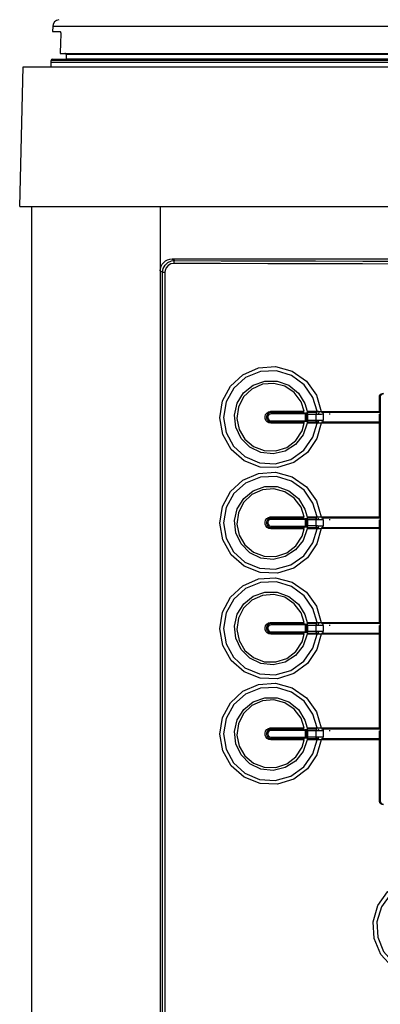
# Model space of a CAD drawing. Extents: x 630 to 1222, y 260 to 1058.
# Drawn here: x 694 to 755, y 793 to 960 of the extents above; entities that cross this region are included whole.
import ezdxf

# ---------------------------------------------------------------- set-up
doc = ezdxf.new("R2010")
doc.units = 0
doc.header["$MEASUREMENT"] = 0
doc.layers.add('025-DWG', color=7, linetype='CONTINUOUS')
doc.layers.add('035-DWG', color=2, linetype='CONTINUOUS')

msp = doc.modelspace()

# ---------------------------------------------------------------- linework, layer by layer
at = {"layer": '025-DWG'}
for p, q in [((780.9, 959.302312), (699.545673, 959.302312)), ((700.817852, 954.7), (780.9, 954.7)), ((780.9, 954.5), (701.808816, 954.5)), ((780.9, 953.7), (701.808816, 953.7)), ((695.9, 928.6), (865.9, 928.6)), ((717.9, 928.6), (717.9, 343.6)), ((719.899772, 919.64018), (841.900228, 919.64018)), ((719.899772, 919.64018), (720.300783, 919.372873)), ((717.9, 917.640789), (717.9, 726.639571)), ((718.29286, 917.378916), (717.9, 917.640789)), ((718.29286, 726.901445), (718.29286, 917.378916)), ((718.29286, 917.378916), (718.689004, 917.378916)), ((718.689004, 917.378916), (718.689004, 726.901445)), ((755.291464, 893.642587), (755.291464, 896.04018)), ((755.291464, 896.04018), (755.4, 896.04018)), ((755.4, 896.04018), (755.4, 893.642587)), ((736.780531, 893.657879), (742.472207, 893.657879)), ((742.960978, 893.660328), (744.645694, 893.660328)), ((745.363889, 893.642586), (755.291464, 893.642587)), ((755.291464, 893.642587), (755.4, 893.642587)), ((755.4, 893.642587), (755.4, 893.542587)), ((755.4, 893.542587), (755.4, 893.142587)), ((742.39269, 893.44018), (736.8, 893.44018)), ((736.8, 891.84018), (742.39269, 891.84018)), ((742.653651, 893.229924), (736.818803, 893.229924)), ((736.818803, 892.050437), (742.653651, 892.050437)), ((744.528378, 893.442586), (742.933976, 893.442586)), ((742.934682, 891.842586), (744.529001, 891.842586)), ((744.49844, 893.129813), (743.025542, 893.129813)), ((743.025908, 892.155237), (744.498737, 892.155237)), ((744.529001, 891.842586), (744.98205, 891.842586)), ((755.3, 893.442587), (745.38758, 893.442586)), ((745.38814, 891.842586), (755.3, 891.842586)), ((746.888718, 893.142586), (746.701763, 893.142586)), ((755.291464, 893.142587), (755.4, 893.142587)), ((755.291464, 892.142586), (755.291464, 893.142587)), ((755.291464, 892.142586), (755.4, 892.142586)), ((755.4, 893.142587), (755.4, 892.142586)), ((755.4, 892.142586), (755.4, 891.742586)), ((742.472207, 891.622481), (736.780531, 891.622481)), ((744.646329, 891.62493), (742.961786, 891.62493)), ((755.291464, 891.642586), (745.36445, 891.642586)), ((755.291464, 891.642586), (755.4, 891.642586)), ((755.291464, 875.64018), (755.291464, 891.642586)), ((755.4, 891.742586), (755.4, 891.642586)), ((755.4, 891.642586), (755.4, 875.64018)), ((736.780531, 875.657879), (742.472207, 875.657879)), ((742.39269, 875.44018), (736.8, 875.44018)), ((742.653651, 875.229924), (736.818803, 875.229924)), ((744.52869, 875.44018), (742.93433, 875.44018)), ((742.961383, 875.657879), (744.646012, 875.657879)), ((744.498589, 875.127468), (743.025725, 875.127468)), ((745.36417, 875.64018), (755.291464, 875.64018)), ((755.3, 875.44018), (745.38786, 875.44018)), ((746.889581, 875.14018), (746.702668, 875.14018)), ((755.291464, 875.64018), (755.4, 875.64018)), ((755.291464, 875.14018), (755.4, 875.14018)), ((755.291464, 874.14018), (755.291464, 875.14018)), ((755.4, 875.64018), (755.4, 875.54018)), ((755.4, 875.54018), (755.4, 875.14018)), ((755.4, 875.14018), (755.4, 874.14018)), ((742.472207, 873.622481), (736.780531, 873.622481)), ((736.8, 873.84018), (742.39269, 873.84018)), ((736.818803, 874.050437), (742.653651, 874.050437)), ((742.93433, 873.84018), (744.52869, 873.84018)), ((744.646012, 873.622481), (742.961383, 873.622481)), ((743.025725, 874.152892), (744.498589, 874.152892)), ((744.52869, 873.84018), (744.981815, 873.84018)), ((755.291464, 873.64018), (745.36417, 873.64018)), ((745.38786, 873.84018), (755.3, 873.84018)), ((755.291464, 874.14018), (755.4, 874.14018)), ((755.291464, 857.64018), (755.291464, 873.64018)), ((755.291464, 873.64018), (755.4, 873.64018)), ((755.4, 874.14018), (755.4, 873.74018)), ((755.4, 873.74018), (755.4, 873.64018)), ((755.4, 873.64018), (755.4, 857.64018)), ((736.780531, 857.657879), (742.472207, 857.657879)), ((742.39269, 857.44018), (736.8, 857.44018)), ((742.653651, 857.229924), (736.818803, 857.229924)), ((744.52869, 857.44018), (742.93433, 857.44018)), ((742.961383, 857.657879), (744.646012, 857.657879)), ((744.498589, 857.127468), (743.025725, 857.127468)), ((745.36417, 857.64018), (755.291464, 857.64018)), ((755.3, 857.44018), (745.38786, 857.44018)), ((746.889581, 857.14018), (746.702668, 857.14018)), ((755.291464, 857.64018), (755.4, 857.64018)), ((755.291464, 857.14018), (755.4, 857.14018)), ((755.291464, 856.14018), (755.291464, 857.14018)), ((755.4, 857.64018), (755.4, 857.54018)), ((755.4, 857.54018), (755.4, 857.14018)), ((755.4, 857.14018), (755.4, 856.14018)), ((742.472207, 855.622481), (736.780531, 855.622481)), ((736.8, 855.84018), (742.39269, 855.84018)), ((736.818803, 856.050437), (742.653651, 856.050437)), ((742.93433, 855.84018), (744.52869, 855.84018)), ((744.646012, 855.622481), (742.961383, 855.622481)), ((743.025725, 856.152892), (744.498589, 856.152892)), ((744.52869, 855.84018), (744.981815, 855.84018)), ((755.291464, 855.64018), (745.36417, 855.64018)), ((745.38786, 855.84018), (755.3, 855.84018)), ((755.291464, 856.14018), (755.4, 856.14018)), ((755.291464, 839.64018), (755.291464, 855.64018)), ((755.291464, 855.64018), (755.4, 855.64018)), ((755.4, 856.14018), (755.4, 855.74018)), ((755.4, 855.74018), (755.4, 855.64018)), ((755.4, 855.64018), (755.4, 839.64018)), ((736.780531, 839.657879), (742.472207, 839.657879)), ((742.39269, 839.44018), (736.8, 839.44018)), ((742.653651, 839.229924), (736.818803, 839.229924)), ((744.52869, 839.44018), (742.93433, 839.44018)), ((742.961383, 839.657879), (744.646012, 839.657879)), ((744.498589, 839.127468), (743.025725, 839.127468)), ((743.025725, 838.152892), (744.498589, 838.152892)), ((745.36417, 839.64018), (755.291464, 839.64018)), ((755.3, 839.44018), (745.38786, 839.44018)), ((746.889581, 839.14018), (746.702668, 839.14018)), ((755.291464, 839.64018), (755.4, 839.64018)), ((755.291464, 839.14018), (755.4, 839.14018)), ((755.291464, 838.14018), (755.291464, 839.14018)), ((755.291464, 838.14018), (755.4, 838.14018)), ((755.4, 839.64018), (755.4, 839.54018)), ((755.4, 839.54018), (755.4, 839.14018)), ((755.4, 839.14018), (755.4, 838.14018)), ((755.4, 838.14018), (755.4, 837.74018)), ((742.472207, 837.622481), (736.780531, 837.622481)), ((736.8, 837.84018), (742.39269, 837.84018)), ((736.818803, 838.050437), (742.653651, 838.050437)), ((742.93433, 837.84018), (744.52869, 837.84018)), ((744.646012, 837.622481), (742.961383, 837.622481)), ((744.52869, 837.84018), (744.981815, 837.84018)), ((755.291464, 837.64018), (745.36417, 837.64018)), ((745.38786, 837.84018), (755.3, 837.84018)), ((755.291464, 837.64018), (755.4, 837.64018)), ((755.291464, 827.24018), (755.291464, 837.64018)), ((755.4, 837.74018), (755.4, 837.64018)), ((755.4, 837.64018), (755.4, 827.24018)), ((755.291464, 827.24018), (755.4, 827.24018))]:
    msp.add_line(p, q, dxfattribs=at)
at = {"layer": '025-DWG', "flags": 128}
for points in [[(717.9, 917.640789), (717.93842, 918.0309), (718.052206, 918.405992), (718.236986, 918.75166), (718.485664, 919.054628), (718.788689, 919.303259), (719.134423, 919.488004), (719.509587, 919.601767), (719.899772, 919.64018)], [(718.29286, 917.378916), (718.403186, 918.032105), (718.720737, 918.611437), (719.211425, 919.055922), (719.827531, 919.317787), (720.300783, 919.372873)], [(720.199616, 918.87295), (719.689218, 918.786628), (719.235904, 918.53171), (718.899179, 918.141223), (718.71791, 917.670802), (718.689004, 917.378916)], [(720.300783, 919.372873), (720.281255, 919.361825), (720.262462, 919.332396), (720.245109, 919.285691), (720.22985, 919.223466), (720.217258, 919.148063), (720.207807, 919.062314), (720.201851, 918.969446), (720.199616, 918.87295)], [(841.600384, 918.87295), (833.597883, 918.846107), (825.556496, 918.823063), (817.482155, 918.803833), (809.38082, 918.788432), (801.258468, 918.776872), (793.121093, 918.76916), (784.9747, 918.765302), (776.8253, 918.765302), (768.678907, 918.76916), (760.541532, 918.776872), (752.41918, 918.788432), (744.317845, 918.803833), (736.243504, 918.823063), (728.202117, 918.846107), (720.199616, 918.87295)], [(720.300783, 919.372873), (728.289946, 919.346031), (736.317932, 919.322987), (744.378815, 919.303757), (752.466648, 919.288356), (760.575463, 919.276795), (768.699276, 919.269084), (776.832091, 919.265226), (784.967909, 919.265226), (793.100724, 919.269084), (801.224537, 919.276795), (809.333352, 919.288356), (817.421185, 919.303757), (825.482068, 919.322987), (833.510054, 919.346031), (841.499217, 919.372873)], [(745.36445, 891.642586), (744.635934, 889.039406), (743.007272, 886.645687), (740.684039, 884.919439), (737.900078, 884.045693), (734.963546, 884.145425), (732.220458, 885.225611), (730.002133, 887.161478), (728.566414, 889.712717), (728.059645, 892.571418), (728.514015, 895.416599), (729.867558, 897.948931), (731.981171, 899.903806), (734.642051, 901.062013), (737.565278, 901.273853), (740.412955, 900.493525), (742.839759, 898.804494), (744.553868, 896.414878), (745.363889, 893.642586)], [(744.645694, 893.660328), (743.957719, 896.013392), (742.439348, 898.199568), (740.28773, 899.768627), (737.711709, 900.554604), (734.995098, 900.442208), (732.462333, 899.422871), (730.425619, 897.615791), (729.123698, 895.251376), (728.684605, 892.619703), (729.128608, 890.014845), (730.393677, 887.70487), (732.353239, 885.926234), (734.815788, 884.878774), (737.520686, 884.703415), (740.152547, 885.445667), (742.385802, 887.026556), (743.947904, 889.246166), (744.646329, 891.62493)], [(742.961786, 891.62493), (742.281231, 889.645588), (740.98855, 888.004184), (739.224883, 886.879069), (737.179934, 886.39794), (735.082029, 886.623621), (733.173818, 887.537433), (731.680085, 889.034278), (730.772884, 890.93506), (730.547307, 893.016671), (731.017549, 895.04686), (732.127354, 896.80837), (733.759835, 898.111315), (735.741848, 898.806053), (737.852664, 898.803689), (739.846972, 898.096774), (741.490191, 896.766783), (742.593718, 894.972192), (742.960978, 893.660328)], [(742.472207, 893.657879), (741.921118, 895.291121), (740.76014, 896.842878), (739.150915, 897.926592), (737.266183, 898.41989), (735.31591, 898.259297), (733.525289, 897.456321), (732.105165, 896.102847)], [(732.105165, 896.102847), (731.219527, 894.360666), (730.962202, 892.434607), (731.351873, 890.540378), (732.34087, 888.881323), (733.824496, 887.636021), (735.645632, 886.946475)], [(755.291464, 896.04018), (755.330696, 896.271197), (755.443867, 896.476164), (755.61843, 896.632434), (755.835407, 896.722522), (755.991697, 896.74018)], [(756, 896.64018), (755.800668, 896.606102), (755.623821, 896.507609), (755.489848, 896.356005), (755.414018, 896.169119), (755.4, 896.04018)], [(736.780531, 891.622481), (736.442448, 891.680279), (736.14248, 891.847335), (735.915242, 892.10447), (735.786619, 892.421435), (735.770132, 892.761854), (735.866583, 893.087853), (736.064972, 893.363842), (736.343842, 893.559427), (736.672843, 893.652166), (736.780531, 893.657879)], [(736.780531, 893.657879), (736.780592, 893.616473), (736.781485, 893.576083), (736.783172, 893.538442), (736.785581, 893.505161), (736.788607, 893.47767), (736.792122, 893.457145), (736.795975, 893.444467), (736.8, 893.44018)], [(744.645694, 893.660328), (744.715546, 893.658534), (744.789522, 893.656644), (744.868331, 893.654647), (744.950434, 893.652586), (745.024575, 893.650746)], [(745.024575, 893.650746), (745.107112, 893.648721), (745.19114, 893.646686), (745.277327, 893.644626), (745.363889, 893.642586)], [(736.8, 893.44018), (736.53368, 893.39455), (736.29739, 893.262582), (736.118763, 893.059604), (736.018241, 892.810042), (736.005947, 892.542813), (736.081978, 892.287413), (736.237617, 892.071212), (736.45643, 891.917713), (736.715074, 891.844701), (736.8, 891.84018)], [(736.818803, 893.229924), (736.622929, 893.196445), (736.449138, 893.099685), (736.317466, 892.950758), (736.242883, 892.767119), (736.233273, 892.569812), (736.289156, 892.380814), (736.404163, 892.220811), (736.565812, 892.107458), (736.75646, 892.053741), (736.818803, 892.050437)], [(736.780531, 891.622481), (736.780592, 891.663887), (736.781485, 891.704277), (736.783172, 891.741919), (736.785581, 891.775199), (736.788607, 891.802691), (736.792122, 891.823215), (736.795975, 891.835893), (736.8, 891.84018)], [(736.8, 893.44018), (736.803792, 893.436083), (736.807428, 893.423959), (736.81076, 893.404306), (736.813651, 893.377928), (736.815982, 893.345906), (736.817659, 893.309552), (736.818613, 893.270356), (736.818803, 893.229924)], [(736.8, 891.84018), (736.803792, 891.844277), (736.807428, 891.856401), (736.81076, 891.876055), (736.813651, 891.902433), (736.815982, 891.934455), (736.817659, 891.970808), (736.818613, 892.010004), (736.818803, 892.050437)], [(742.653651, 893.229924), (742.638918, 893.285971), (742.614083, 893.342871), (742.574244, 893.401131), (742.53456, 893.434199), (742.513143, 893.44018)], [(742.513143, 891.84018), (742.547074, 891.853945), (742.593588, 891.903977), (742.62503, 891.959584), (742.644465, 892.011788), (742.653651, 892.050437)], [(742.653651, 892.050437), (742.675704, 892.343069), (742.683185, 892.637181), (742.675891, 892.933548), (742.653651, 893.229924)], [(742.74899, 893.418433), (742.762525, 893.309729), (742.769978, 893.23965)], [(742.769978, 892.040711), (742.755105, 891.907566), (742.749856, 891.868129)], [(742.769978, 893.23965), (742.792394, 892.94219), (742.799999, 892.643227), (742.792585, 892.341973), (742.769978, 892.040711)], [(742.881279, 893.117727), (742.870716, 893.237176), (742.859374, 893.343026), (742.848144, 893.433877)], [(742.849944, 891.860644), (742.850823, 891.867174), (742.865617, 891.993424), (742.876757, 892.108183), (742.881636, 892.167208)], [(742.881636, 892.167208), (742.895416, 892.403746), (742.9, 892.641008), (742.895309, 892.879368), (742.881279, 893.117727)], [(742.933976, 893.442586), (742.957039, 893.415783), (742.984422, 893.344115), (743.005523, 893.260805), (743.019952, 893.177131), (743.025542, 893.129813)], [(743.025908, 892.155237), (743.014127, 892.067183), (742.998337, 891.99013), (742.974516, 891.909227), (742.951919, 891.858964), (742.934682, 891.842586)], [(743.025542, 893.129813), (743.039853, 892.887299), (743.044736, 892.644036), (743.04011, 892.399639), (743.025908, 892.155237)], [(744.670574, 893.442586), (744.636062, 893.436506), (744.60295, 893.418512), (744.572579, 893.389334), (744.54618, 893.350153), (744.524823, 893.30256), (744.509374, 893.248481), (744.50046, 893.190111), (744.49844, 893.129813)], [(744.875825, 893.134078), (744.777919, 893.132985), (744.682354, 893.131908), (744.5888, 893.130846), (744.49844, 893.129813)], [(744.498737, 892.155237), (744.510179, 892.398147), (744.513971, 892.641544), (744.51007, 892.88568), (744.49844, 893.129813)], [(744.670878, 891.842586), (744.636374, 891.848664), (744.603269, 891.866649), (744.572902, 891.895813), (744.546505, 891.934975), (744.525147, 891.982549), (744.509693, 892.036606), (744.500769, 892.094957), (744.498737, 892.155237)], [(744.498737, 892.155237), (744.587333, 892.154234), (744.679743, 892.153195), (744.776432, 892.152116), (744.876328, 892.151012)], [(744.98158, 893.442586), (744.960572, 893.436613), (744.9404, 893.418929), (744.921869, 893.39024), (744.905716, 893.351689), (744.892584, 893.304809), (744.882996, 893.251469), (744.877335, 893.193793), (744.875825, 893.134078)], [(745.677042, 893.142586), (745.394262, 893.139674), (745.105723, 893.1366), (744.98985, 893.135337), (744.875825, 893.134078)], [(744.98205, 891.842586), (744.961053, 891.848558), (744.940891, 891.866236), (744.922368, 891.894915), (744.906221, 891.933454), (744.893093, 891.98032), (744.883506, 892.033645), (744.877843, 892.091308), (744.876328, 892.151012)], [(744.876328, 892.151012), (745.14838, 892.148062), (745.43773, 892.145024), (745.557423, 892.143798), (745.677313, 892.142586)], [(745.641819, 893.442586), (745.648691, 893.436822), (745.655299, 893.41975), (745.661388, 893.392027), (745.666726, 893.354719), (745.671106, 893.309258), (745.674361, 893.257392), (745.676366, 893.201114), (745.677042, 893.142586)], [(745.64209, 891.842586), (745.648962, 891.848351), (745.655569, 891.865423), (745.661659, 891.893146), (745.666996, 891.930454), (745.671377, 891.975915), (745.674631, 892.027781), (745.676636, 892.084059), (745.677313, 892.142586)], [(745.677042, 893.142586), (745.687616, 892.893188), (745.691205, 892.643389), (745.687779, 892.392989), (745.677313, 892.142586)], [(755.3, 891.842586), (755.297175, 891.859517), (755.294652, 891.908834), (755.292742, 891.984744), (755.291663, 892.078223), (755.291464, 892.142586)], [(735.645632, 886.946475), (737.602351, 886.899801), (739.467974, 887.508929), (741.022993, 888.704336), (742.088261, 890.343579), (742.472207, 891.622481)], [(745.02507, 891.634464), (744.943549, 891.632448), (744.86354, 891.630448), (744.784521, 891.628454), (744.708299, 891.626514), (744.646329, 891.62493)], [(745.36445, 891.642586), (745.280871, 891.640627), (745.196469, 891.638621), (745.110599, 891.636552), (745.02507, 891.634464)], [(745.36417, 873.64018), (744.634919, 871.037193), (743.005576, 868.64392), (740.681841, 866.918317), (737.897613, 866.045356), (734.961096, 866.145932), (732.218318, 867.226913), (730.00056, 869.163415), (728.565581, 871.715049), (728.059626, 874.573873), (728.514794, 877.418911), (729.869048, 879.950862), (731.983225, 881.905148), (734.644456, 883.062607), (737.567767, 883.27361), (740.415231, 882.49246), (742.841544, 880.802733), (744.554954, 878.41264), (745.36417, 875.64018)], [(744.646012, 875.657879), (743.958758, 878.011181), (742.44107, 880.197806), (740.289956, 881.767513), (737.714206, 882.554281), (734.997578, 882.44274), (732.464492, 881.424207), (730.427193, 879.617763), (729.124515, 877.253734), (728.684599, 874.622169), (729.127802, 872.017158), (730.392161, 869.706796), (732.351158, 867.927569), (734.813352, 866.879356), (737.518165, 866.703151), (740.150247, 867.44457), (742.38401, 869.024759), (743.94683, 871.243899), (744.646012, 873.622481)], [(742.961383, 873.622481), (742.280038, 871.643403), (740.986702, 870.00251), (739.222577, 868.878096), (737.177425, 868.397783), (735.079601, 868.624311), (733.171756, 869.538895), (731.678632, 871.036339), (730.772201, 872.937473), (730.547457, 875.01916), (731.018506, 877.049154), (732.129013, 878.810225), (733.762022, 880.112526), (735.744328, 880.806474), (737.855152, 880.803259), (739.849177, 880.095538), (741.491854, 878.764888), (742.594653, 876.969863), (742.961383, 875.657879)], [(742.472207, 875.657879), (741.921118, 877.291121), (740.76014, 878.842878), (739.150915, 879.926592), (737.266183, 880.41989), (735.31591, 880.259297), (733.525289, 879.456321), (732.105165, 878.102847)], [(732.105165, 878.102847), (731.219527, 876.360666), (730.962202, 874.434607), (731.351873, 872.540378), (732.34087, 870.881323), (733.824496, 869.636021), (735.645632, 868.946475)], [(736.780531, 873.622481), (736.442448, 873.680279), (736.14248, 873.847335), (735.915242, 874.10447), (735.786619, 874.421435), (735.770132, 874.761854), (735.866583, 875.087853), (736.064972, 875.363842), (736.343842, 875.559427), (736.672843, 875.652166), (736.780531, 875.657879)], [(736.8, 875.44018), (736.53368, 875.39455), (736.29739, 875.262582), (736.118763, 875.059604), (736.018241, 874.810042), (736.005947, 874.542813), (736.081978, 874.287413), (736.237617, 874.071212), (736.45643, 873.917713), (736.715074, 873.844701), (736.8, 873.84018)], [(736.818803, 875.229924), (736.622929, 875.196445), (736.449138, 875.099685), (736.317466, 874.950758), (736.242883, 874.767119), (736.233273, 874.569812), (736.289156, 874.380814), (736.404163, 874.220811), (736.565812, 874.107458), (736.75646, 874.053741), (736.818803, 874.050437)], [(736.780531, 875.657879), (736.780592, 875.616473), (736.781485, 875.576083), (736.783172, 875.538442), (736.785581, 875.505161), (736.788607, 875.47767), (736.792122, 875.457145), (736.795975, 875.444467), (736.8, 875.44018)], [(736.8, 875.44018), (736.803792, 875.436083), (736.807428, 875.423959), (736.81076, 875.404306), (736.813651, 875.377928), (736.815982, 875.345906), (736.817659, 875.309552), (736.818613, 875.270356), (736.818803, 875.229924)], [(742.653651, 875.229924), (742.638918, 875.285971), (742.614083, 875.342871), (742.574244, 875.401131), (742.53456, 875.434199), (742.513143, 875.44018)], [(742.653651, 874.050437), (742.675704, 874.343069), (742.683185, 874.637181), (742.675891, 874.933548), (742.653651, 875.229924)], [(742.74929, 875.416024), (742.762525, 875.309729), (742.769978, 875.23965)], [(742.769978, 875.23965), (742.792394, 874.94219), (742.799999, 874.643227), (742.792585, 874.341973), (742.769978, 874.040711)], [(742.881458, 875.11544), (742.870942, 875.234875), (742.859642, 875.340711), (742.84845, 875.431539)], [(742.881458, 874.164921), (742.895327, 874.401454), (742.9, 874.638714), (742.895398, 874.877076), (742.881458, 875.11544)], [(742.93433, 875.44018), (742.95738, 875.413375), (742.984729, 875.341695), (743.005779, 875.258413), (743.020162, 875.174758), (743.025725, 875.127468)], [(743.025725, 875.127468), (743.039945, 874.884949), (743.044737, 874.641683), (743.040019, 874.397289), (743.025725, 874.152892)], [(744.498589, 875.127468), (744.500615, 875.187757), (744.509534, 875.246118), (744.524985, 875.300186), (744.546343, 875.347769), (744.572741, 875.386941), (744.60311, 875.416112), (744.636219, 875.434102), (744.670726, 875.44018)], [(744.876077, 875.131713), (744.778144, 875.130625), (744.682552, 875.129554), (744.588973, 875.128496), (744.498589, 875.127468)], [(744.498589, 874.152892), (744.510105, 874.395798), (744.513971, 874.639195), (744.510144, 874.883331), (744.498589, 875.127468)], [(744.646012, 875.657879), (744.715859, 875.65609), (744.789829, 875.654205), (744.868631, 875.652212), (744.950729, 875.650156), (745.024823, 875.648321)], [(744.876077, 875.131713), (744.877589, 875.191423), (744.883252, 875.249092), (744.892839, 875.302425), (744.905969, 875.349297), (744.922119, 875.387843), (744.940646, 875.416527), (744.960813, 875.434208), (744.981816, 875.44018)], [(745.677178, 875.14018), (745.394403, 875.137282), (745.10587, 875.134223), (744.99005, 875.132966), (744.876077, 875.131713)], [(745.024823, 875.648321), (745.107367, 875.646301), (745.191402, 875.64427), (745.277598, 875.642216), (745.36417, 875.64018)], [(745.677178, 875.14018), (745.676501, 875.198707), (745.674497, 875.254985), (745.671242, 875.306851), (745.666861, 875.352312), (745.661524, 875.389621), (745.655434, 875.417344), (745.648827, 875.434416), (745.641955, 875.44018)], [(745.677178, 875.14018), (745.687684, 874.890778), (745.691205, 874.640979), (745.687712, 874.39058), (745.677178, 874.14018)], [(735.645632, 868.946475), (737.602351, 868.899801), (739.467974, 869.508929), (741.022993, 870.704336), (742.088261, 872.343579), (742.472207, 873.622481)], [(736.780531, 873.622481), (736.780592, 873.663887), (736.781485, 873.704277), (736.783172, 873.741919), (736.785581, 873.775199), (736.788607, 873.802691), (736.792122, 873.823215), (736.795975, 873.835893), (736.8, 873.84018)], [(736.8, 873.84018), (736.803792, 873.844277), (736.807428, 873.856401), (736.81076, 873.876055), (736.813651, 873.902433), (736.815982, 873.934455), (736.817659, 873.970808), (736.818613, 874.010004), (736.818803, 874.050437)], [(742.513143, 873.84018), (742.547074, 873.853945), (742.593588, 873.903977), (742.62503, 873.959584), (742.644465, 874.011788), (742.653651, 874.050437)], [(742.769978, 874.040711), (742.755105, 873.907566), (742.749535, 873.865721)], [(742.849638, 873.858269), (742.85052, 873.864803), (742.865365, 873.991066), (742.876552, 874.105841), (742.881458, 874.164921)], [(743.025725, 874.152892), (743.013899, 874.064821), (742.998069, 873.987757), (742.974199, 873.906825), (742.951568, 873.856548), (742.93433, 873.84018)], [(744.670726, 873.84018), (744.636219, 873.846259), (744.60311, 873.864248), (744.572741, 873.89342), (744.546343, 873.932591), (744.524985, 873.980175), (744.509534, 874.034243), (744.500615, 874.092603), (744.498589, 874.152892)], [(744.498589, 874.152892), (744.587162, 874.151885), (744.679548, 874.150841), (744.776209, 874.149757), (744.876076, 874.148647)], [(745.024823, 873.632039), (744.943293, 873.630019), (744.863275, 873.628014), (744.784247, 873.626014), (744.708016, 873.62407), (744.646012, 873.622481)], [(744.981815, 873.84018), (744.960812, 873.846153), (744.940646, 873.863833), (744.922119, 873.892518), (744.905969, 873.931063), (744.892839, 873.977936), (744.883251, 874.031268), (744.877589, 874.088938), (744.876076, 874.148647)], [(744.876076, 874.148647), (745.148128, 874.145683), (745.437482, 874.142631), (745.557231, 874.141398), (745.677178, 874.14018)], [(745.36417, 873.64018), (745.280599, 873.638216), (745.196205, 873.636206), (745.110343, 873.634132), (745.024823, 873.632039)], [(745.641955, 873.84018), (745.648827, 873.845945), (745.655434, 873.863016), (745.661524, 873.890739), (745.666861, 873.928048), (745.671242, 873.973509), (745.674497, 874.025375), (745.676501, 874.081653), (745.677178, 874.14018)], [(755.3, 873.84018), (755.297175, 873.85711), (755.294652, 873.906428), (755.292742, 873.982337), (755.291663, 874.075817), (755.291464, 874.14018)], [(745.36417, 855.64018), (744.634919, 853.037193), (743.005576, 850.64392), (740.681841, 848.918317), (737.897613, 848.045356), (734.961096, 848.145932), (732.218318, 849.226913), (730.00056, 851.163415), (728.565581, 853.715049), (728.059626, 856.573873), (728.514794, 859.418911), (729.869048, 861.950862), (731.983225, 863.905148), (734.644456, 865.062607), (737.567767, 865.27361), (740.415231, 864.49246), (742.841544, 862.802733), (744.554954, 860.41264), (745.36417, 857.64018)], [(744.646012, 857.657879), (743.958758, 860.011181), (742.44107, 862.197806), (740.289956, 863.767513), (737.714206, 864.554281), (734.997578, 864.44274), (732.464492, 863.424207), (730.427193, 861.617763), (729.124515, 859.253734), (728.684599, 856.622169), (729.127802, 854.017158), (730.392161, 851.706796), (732.351158, 849.927569), (734.813352, 848.879356), (737.518165, 848.703151), (740.150247, 849.44457), (742.38401, 851.024759), (743.94683, 853.243899), (744.646012, 855.622481)], [(742.961383, 855.622481), (742.280038, 853.643403), (740.986702, 852.00251), (739.222577, 850.878096), (737.177425, 850.397783), (735.079601, 850.624311), (733.171756, 851.538895), (731.678632, 853.036339), (730.772201, 854.937473), (730.547457, 857.01916), (731.018506, 859.049154), (732.129013, 860.810225), (733.762022, 862.112526), (735.744328, 862.806474), (737.855152, 862.803259), (739.849177, 862.095538), (741.491854, 860.764888), (742.594653, 858.969863), (742.961383, 857.657879)], [(742.472207, 857.657879), (741.921118, 859.291121), (740.76014, 860.842878), (739.150915, 861.926592), (737.266183, 862.41989), (735.31591, 862.259297), (733.525289, 861.456321), (732.105165, 860.102847)], [(732.105165, 860.102847), (731.219527, 858.360666), (730.962202, 856.434607), (731.351873, 854.540378), (732.34087, 852.881323), (733.824496, 851.636021), (735.645632, 850.946475)], [(736.780531, 855.622481), (736.442448, 855.680279), (736.14248, 855.847335), (735.915242, 856.10447), (735.786619, 856.421435), (735.770132, 856.761854), (735.866583, 857.087853), (736.064972, 857.363842), (736.343842, 857.559427), (736.672843, 857.652166), (736.780531, 857.657879)], [(736.8, 857.44018), (736.53368, 857.39455), (736.29739, 857.262582), (736.118763, 857.059604), (736.018241, 856.810042), (736.005947, 856.542813), (736.081978, 856.287413), (736.237617, 856.071212), (736.45643, 855.917713), (736.715074, 855.844701), (736.8, 855.84018)], [(736.818803, 857.229924), (736.622929, 857.196445), (736.449138, 857.099685), (736.317466, 856.950758), (736.242883, 856.767119), (736.233273, 856.569812), (736.289156, 856.380814), (736.404163, 856.220811), (736.565812, 856.107458), (736.75646, 856.053741), (736.818803, 856.050437)], [(736.780531, 857.657879), (736.780592, 857.616473), (736.781485, 857.576083), (736.783172, 857.538442), (736.785581, 857.505161), (736.788607, 857.47767), (736.792122, 857.457145), (736.795975, 857.444467), (736.8, 857.44018)], [(736.8, 857.44018), (736.803792, 857.436083), (736.807428, 857.423959), (736.81076, 857.404306), (736.813651, 857.377928), (736.815982, 857.345906), (736.817659, 857.309552), (736.818613, 857.270356), (736.818803, 857.229924)], [(742.653651, 857.229924), (742.638918, 857.285971), (742.614083, 857.342871), (742.574244, 857.401131), (742.53456, 857.434199), (742.513143, 857.44018)], [(742.653651, 856.050437), (742.675704, 856.343069), (742.683185, 856.637181), (742.675891, 856.933548), (742.653651, 857.229924)], [(742.74929, 857.416024), (742.762525, 857.309729), (742.769978, 857.23965)], [(742.769978, 857.23965), (742.792394, 856.94219), (742.799999, 856.643227), (742.792585, 856.341973), (742.769978, 856.040711)], [(742.881458, 857.11544), (742.870942, 857.234875), (742.859642, 857.340711), (742.84845, 857.431539)], [(742.881458, 856.164921), (742.895327, 856.401454), (742.9, 856.638714), (742.895398, 856.877076), (742.881458, 857.11544)], [(742.93433, 857.44018), (742.95738, 857.413375), (742.984729, 857.341695), (743.005779, 857.258413), (743.020162, 857.174758), (743.025725, 857.127468)], [(743.025725, 857.127468), (743.039945, 856.884949), (743.044737, 856.641683), (743.040019, 856.397289), (743.025725, 856.152892)], [(744.498589, 857.127468), (744.500615, 857.187757), (744.509534, 857.246118), (744.524985, 857.300186), (744.546343, 857.347769), (744.572741, 857.386941), (744.60311, 857.416112), (744.636219, 857.434102), (744.670726, 857.44018)], [(744.876077, 857.131713), (744.778144, 857.130625), (744.682552, 857.129554), (744.588973, 857.128496), (744.498589, 857.127468)], [(744.498589, 856.152892), (744.510105, 856.395798), (744.513971, 856.639195), (744.510144, 856.883331), (744.498589, 857.127468)], [(744.646012, 857.657879), (744.715859, 857.65609), (744.789829, 857.654205), (744.868631, 857.652212), (744.950729, 857.650156), (745.024823, 857.648321)], [(744.876077, 857.131713), (744.877589, 857.191423), (744.883252, 857.249092), (744.892839, 857.302425), (744.905969, 857.349297), (744.922119, 857.387843), (744.940646, 857.416527), (744.960813, 857.434208), (744.981816, 857.44018)], [(745.677178, 857.14018), (745.394403, 857.137282), (745.10587, 857.134223), (744.99005, 857.132966), (744.876077, 857.131713)], [(745.024823, 857.648321), (745.107367, 857.646301), (745.191402, 857.64427), (745.277598, 857.642216), (745.36417, 857.64018)], [(745.677178, 857.14018), (745.676501, 857.198707), (745.674497, 857.254985), (745.671242, 857.306851), (745.666861, 857.352312), (745.661524, 857.389621), (745.655434, 857.417344), (745.648827, 857.434416), (745.641955, 857.44018)], [(745.677178, 857.14018), (745.687684, 856.890778), (745.691205, 856.640979), (745.687712, 856.39058), (745.677178, 856.14018)], [(735.645632, 850.946475), (737.602351, 850.899801), (739.467974, 851.508929), (741.022993, 852.704336), (742.088261, 854.343579), (742.472207, 855.622481)], [(736.780531, 855.622481), (736.780592, 855.663887), (736.781485, 855.704277), (736.783172, 855.741919), (736.785581, 855.775199), (736.788607, 855.802691), (736.792122, 855.823215), (736.795975, 855.835893), (736.8, 855.84018)], [(736.8, 855.84018), (736.803792, 855.844277), (736.807428, 855.856401), (736.81076, 855.876055), (736.813651, 855.902433), (736.815982, 855.934455), (736.817659, 855.970808), (736.818613, 856.010004), (736.818803, 856.050437)], [(742.513143, 855.84018), (742.547074, 855.853945), (742.593588, 855.903977), (742.62503, 855.959584), (742.644465, 856.011788), (742.653651, 856.050437)], [(742.769978, 856.040711), (742.755105, 855.907566), (742.749535, 855.865721)], [(742.849638, 855.858269), (742.85052, 855.864803), (742.865365, 855.991066), (742.876552, 856.105841), (742.881458, 856.164921)], [(743.025725, 856.152892), (743.013899, 856.064821), (742.998069, 855.987757), (742.974199, 855.906825), (742.951568, 855.856548), (742.93433, 855.84018)], [(744.670726, 855.84018), (744.636219, 855.846259), (744.60311, 855.864248), (744.572741, 855.89342), (744.546343, 855.932591), (744.524985, 855.980175), (744.509534, 856.034243), (744.500615, 856.092603), (744.498589, 856.152892)], [(744.498589, 856.152892), (744.587162, 856.151885), (744.679548, 856.150841), (744.776209, 856.149757), (744.876076, 856.148647)], [(745.024823, 855.632039), (744.943293, 855.630019), (744.863275, 855.628014), (744.784247, 855.626014), (744.708016, 855.62407), (744.646012, 855.622481)], [(744.981815, 855.84018), (744.960812, 855.846153), (744.940646, 855.863833), (744.922119, 855.892518), (744.905969, 855.931063), (744.892839, 855.977936), (744.883251, 856.031268), (744.877589, 856.088938), (744.876076, 856.148647)], [(744.876076, 856.148647), (745.148128, 856.145683), (745.437482, 856.142631), (745.557231, 856.141398), (745.677178, 856.14018)], [(745.36417, 855.64018), (745.280599, 855.638216), (745.196205, 855.636206), (745.110343, 855.634132), (745.024823, 855.632039)], [(745.641955, 855.84018), (745.648827, 855.845945), (745.655434, 855.863016), (745.661524, 855.890739), (745.666861, 855.928048), (745.671242, 855.973509), (745.674497, 856.025375), (745.676501, 856.081653), (745.677178, 856.14018)], [(755.3, 855.84018), (755.297175, 855.85711), (755.294652, 855.906428), (755.292742, 855.982337), (755.291663, 856.075817), (755.291464, 856.14018)], [(745.36417, 837.64018), (744.634919, 835.037193), (743.005576, 832.64392), (740.681841, 830.918317), (737.897613, 830.045356), (734.961096, 830.145932), (732.218318, 831.226913), (730.00056, 833.163415), (728.565581, 835.715049), (728.059626, 838.573873), (728.514794, 841.418911), (729.869048, 843.950862), (731.983225, 845.905148), (734.644456, 847.062607), (737.567767, 847.27361), (740.415231, 846.49246), (742.841544, 844.802733), (744.554954, 842.41264), (745.36417, 839.64018)], [(744.646012, 839.657879), (743.958758, 842.011181), (742.44107, 844.197806), (740.289956, 845.767513), (737.714206, 846.554281), (734.997578, 846.44274), (732.464492, 845.424207), (730.427193, 843.617763), (729.124515, 841.253734), (728.684599, 838.622169), (729.127802, 836.017158), (730.392161, 833.706796), (732.351158, 831.927569), (734.813352, 830.879356), (737.518165, 830.703151), (740.150247, 831.44457), (742.38401, 833.024759), (743.94683, 835.243899), (744.646012, 837.622481)], [(742.961383, 837.622481), (742.280038, 835.643403), (740.986702, 834.00251), (739.222577, 832.878096), (737.177425, 832.397783), (735.079601, 832.624311), (733.171756, 833.538895), (731.678632, 835.036339), (730.772201, 836.937473), (730.547457, 839.01916), (731.018506, 841.049154), (732.129013, 842.810225), (733.762022, 844.112526), (735.744328, 844.806474), (737.855152, 844.803259), (739.849177, 844.095538), (741.491854, 842.764888), (742.594653, 840.969863), (742.961383, 839.657879)], [(742.472207, 839.657879), (741.921118, 841.291121), (740.76014, 842.842878), (739.150915, 843.926592), (737.266183, 844.41989), (735.31591, 844.259297), (733.525289, 843.456321), (732.105165, 842.102847)], [(732.105165, 842.102847), (731.219527, 840.360666), (730.962202, 838.434607), (731.351873, 836.540378), (732.34087, 834.881323), (733.824496, 833.636021), (735.645632, 832.946475)], [(736.780531, 837.622481), (736.442448, 837.680279), (736.14248, 837.847335), (735.915242, 838.10447), (735.786619, 838.421435), (735.770132, 838.761854), (735.866583, 839.087853), (736.064972, 839.363842), (736.343842, 839.559427), (736.672843, 839.652166), (736.780531, 839.657879)], [(736.8, 839.44018), (736.53368, 839.39455), (736.29739, 839.262582), (736.118763, 839.059604), (736.018241, 838.810042), (736.005947, 838.542813), (736.081978, 838.287413), (736.237617, 838.071212), (736.45643, 837.917713), (736.715074, 837.844701), (736.8, 837.84018)], [(736.818803, 839.229924), (736.622929, 839.196445), (736.449138, 839.099685), (736.317466, 838.950758), (736.242883, 838.767119), (736.233273, 838.569812), (736.289156, 838.380814), (736.404163, 838.220811), (736.565812, 838.107458), (736.75646, 838.053741), (736.818803, 838.050437)], [(736.8, 839.44018), (736.795975, 839.444467), (736.792122, 839.457145), (736.788607, 839.47767), (736.785581, 839.505161), (736.783172, 839.538442), (736.781485, 839.576083), (736.780592, 839.616473), (736.780531, 839.657879)], [(736.8, 839.44018), (736.803792, 839.436083), (736.807428, 839.423959), (736.81076, 839.404306), (736.813651, 839.377928), (736.815982, 839.345906), (736.817659, 839.309552), (736.818613, 839.270356), (736.818803, 839.229924)], [(742.653651, 839.229924), (742.638918, 839.285971), (742.614083, 839.342871), (742.574244, 839.401131), (742.53456, 839.434199), (742.513143, 839.44018)], [(742.653651, 838.050437), (742.675704, 838.343069), (742.683185, 838.637181), (742.675891, 838.933548), (742.653651, 839.229924)], [(742.74929, 839.416024), (742.762525, 839.309729), (742.769978, 839.23965)], [(742.769978, 839.23965), (742.792394, 838.94219), (742.799999, 838.643227), (742.792585, 838.341973), (742.769978, 838.040711)], [(742.881458, 839.11544), (742.870942, 839.234875), (742.859642, 839.340711), (742.84845, 839.431539)], [(742.849638, 837.858269), (742.85052, 837.864803), (742.865365, 837.991066), (742.876552, 838.105841), (742.881458, 838.164921)], [(742.881458, 838.164921), (742.895327, 838.401454), (742.9, 838.638714), (742.895398, 838.877076), (742.881458, 839.11544)], [(742.93433, 839.44018), (742.95738, 839.413375), (742.984729, 839.341695), (743.005779, 839.258413), (743.020162, 839.174758), (743.025725, 839.127468)], [(743.025725, 838.152892), (743.013899, 838.064821), (742.998069, 837.987757), (742.974199, 837.906825), (742.951568, 837.856548), (742.93433, 837.84018)], [(743.025725, 839.127468), (743.039945, 838.884949), (743.044737, 838.641683), (743.040019, 838.397289), (743.025725, 838.152892)], [(744.670726, 839.44018), (744.636219, 839.434102), (744.60311, 839.416112), (744.572741, 839.386941), (744.546343, 839.347769), (744.524985, 839.300186), (744.509534, 839.246118), (744.500615, 839.187757), (744.498589, 839.127468)], [(744.876077, 839.131713), (744.778144, 839.130625), (744.682552, 839.129554), (744.588973, 839.128496), (744.498589, 839.127468)], [(744.498589, 838.152892), (744.510105, 838.395798), (744.513971, 838.639195), (744.510144, 838.883331), (744.498589, 839.127468)], [(744.670726, 837.84018), (744.636219, 837.846259), (744.60311, 837.864248), (744.572741, 837.89342), (744.546343, 837.932591), (744.524985, 837.980175), (744.509534, 838.034243), (744.500615, 838.092603), (744.498589, 838.152892)], [(744.498589, 838.152892), (744.587162, 838.151885), (744.679548, 838.150841), (744.776209, 838.149757), (744.876076, 838.148647)], [(744.646012, 839.657879), (744.715859, 839.65609), (744.789829, 839.654205), (744.868631, 839.652212), (744.950729, 839.650156), (745.024823, 839.648321)], [(744.981815, 837.84018), (744.960812, 837.846153), (744.940646, 837.863833), (744.922119, 837.892518), (744.905969, 837.931063), (744.892839, 837.977936), (744.883251, 838.031268), (744.877589, 838.088938), (744.876076, 838.148647)], [(744.876076, 838.148647), (745.148128, 838.145683), (745.437482, 838.142631), (745.557231, 838.141398), (745.677178, 838.14018)], [(744.981816, 839.44018), (744.960813, 839.434208), (744.940646, 839.416527), (744.922119, 839.387843), (744.905969, 839.349297), (744.892839, 839.302425), (744.883252, 839.249092), (744.877589, 839.191423), (744.876077, 839.131713)], [(745.677178, 839.14018), (745.394403, 839.137282), (745.10587, 839.134223), (744.99005, 839.132966), (744.876077, 839.131713)], [(745.024823, 839.648321), (745.107367, 839.646301), (745.191402, 839.64427), (745.277598, 839.642216), (745.36417, 839.64018)], [(745.641955, 839.44018), (745.648827, 839.434416), (745.655434, 839.417344), (745.661524, 839.389621), (745.666861, 839.352312), (745.671242, 839.306851), (745.674497, 839.254985), (745.676501, 839.198707), (745.677178, 839.14018)], [(745.641955, 837.84018), (745.648827, 837.845945), (745.655434, 837.863016), (745.661524, 837.890739), (745.666861, 837.928048), (745.671242, 837.973509), (745.674497, 838.025375), (745.676501, 838.081653), (745.677178, 838.14018)], [(745.677178, 839.14018), (745.687684, 838.890778), (745.691205, 838.640979), (745.687712, 838.39058), (745.677178, 838.14018)], [(755.3, 837.84018), (755.297175, 837.85711), (755.294652, 837.906428), (755.292742, 837.982337), (755.291663, 838.075817), (755.291464, 838.14018)], [(735.645632, 832.946475), (737.602351, 832.899801), (739.467974, 833.508929), (741.022993, 834.704336), (742.088261, 836.343579), (742.472207, 837.622481)], [(736.8, 837.84018), (736.795975, 837.835893), (736.792122, 837.823215), (736.788607, 837.802691), (736.785581, 837.775199), (736.783172, 837.741919), (736.781485, 837.704277), (736.780592, 837.663887), (736.780531, 837.622481)], [(736.8, 837.84018), (736.803792, 837.844277), (736.807428, 837.856401), (736.81076, 837.876055), (736.813651, 837.902433), (736.815982, 837.934455), (736.817659, 837.970808), (736.818613, 838.010004), (736.818803, 838.050437)], [(742.513143, 837.84018), (742.547074, 837.853945), (742.593588, 837.903977), (742.62503, 837.959584), (742.644465, 838.011788), (742.653651, 838.050437)], [(742.769978, 838.040711), (742.755105, 837.907566), (742.749535, 837.865721)], [(745.024823, 837.632039), (744.943293, 837.630019), (744.863275, 837.628014), (744.784247, 837.626014), (744.708016, 837.62407), (744.646012, 837.622481)], [(745.36417, 837.64018), (745.280599, 837.638216), (745.196205, 837.636206), (745.110343, 837.634132), (745.024823, 837.632039)], [(755.991697, 826.54018), (755.759233, 826.57988), (755.552988, 826.694596), (755.396637, 826.871209), (755.307964, 827.089116), (755.291464, 827.24018)], [(755.4, 827.24018), (755.433566, 827.04231), (755.530371, 826.866752), (755.679728, 826.732809), (755.865546, 826.655439), (756, 826.64018)], [(763.938692, 814.256108), (766.602988, 813.512208), (769.045327, 811.847024), (770.788618, 809.4691), (771.626714, 806.676981), (771.488264, 803.792525), (770.407072, 801.124522), (768.501126, 798.950007), (765.963903, 797.505217), (763.062931, 796.96665), (760.126733, 797.418533), (757.506688, 798.821833), (755.518685, 801.007176), (754.387499, 803.703877), (754.219873, 806.593813), (755.012223, 809.361063), (756.672443, 811.717675), (759.032524, 813.413335), (761.937358, 814.260064)], [(761.92607, 813.562348), (759.514823, 812.885954), (757.259014, 811.352301), (755.650652, 809.159162), (754.880911, 806.589995), (755.008242, 803.942685), (755.997088, 801.496294), (757.741622, 799.498841), (760.071798, 798.165002), (762.748412, 797.660951), (765.469079, 798.071299), (767.902477, 799.364143), (769.748059, 801.380506), (770.795073, 803.864087), (770.94902, 806.518297), (770.21897, 809.055711), (768.691397, 811.218418), (766.517675, 812.780596), (763.959735, 813.552589)]]:
    msp.add_lwpolyline(points, dxfattribs=at)
at = {"layer": '025-DWG'}
for centre, start, end in [((755.3, 893.542587), 270, 0), ((755.3, 891.742586), 0, 90), ((755.3, 875.54018), 270, 0), ((755.3, 873.74018), 0, 90), ((755.3, 857.54018), 270, 0), ((755.3, 855.74018), 0, 90), ((755.3, 839.54018), 270, 0), ((755.3, 837.74018), 0, 90)]:
    msp.add_arc(centre, 0.1, start, end, dxfattribs=at)
at = {"layer": '035-DWG', "color": 2, "linetype": 'CONTINUOUS'}
for p, q in [((699.545673, 959.302312), (699.522658, 958.423399)), ((699.522658, 958.423399), (700.8249, 958.423399)), ((701.808816, 954.5), (701.808816, 953.7)), ((699.273671, 952.4), (699.273671, 953.500001)), ((699.47367, 953.500001), (699.273671, 953.500001)), ((699.273671, 953.199999), (780.9, 953.199999)), ((699.47367, 953.7), (699.593405, 953.7)), ((699.593405, 953.500001), (699.47367, 953.500001)), ((699.593405, 953.7), (700.393214, 953.7)), ((700.193259, 953.500001), (699.593405, 953.500001)), ((780.9, 953.500001), (700.193259, 953.500001)), ((700.393214, 953.7), (780.9, 953.7))]:
    msp.add_line(p, q, dxfattribs=at)
at = {"layer": '035-DWG'}
for p, q in [((693.9, 928.6), (694.523225, 952.4)), ((694.523225, 952.4), (867.276775, 952.4)), ((693.9, 928.6), (695.9, 928.6)), ((695.9, 928.6), (695.9, 343.6))]:
    msp.add_line(p, q, dxfattribs=at)
at = {"layer": '035-DWG', "color": 2, "linetype": 'CONTINUOUS', "flags": 128}
for points in [[(700.903735, 957.923399), (700.867331, 956.557211), (700.817852, 954.7)], [(700.8249, 958.423399), (700.85459, 958.394617), (700.879729, 958.311074), (700.897044, 958.183099), (700.904457, 958.027325), (700.903735, 957.923399)], [(701.808816, 954.5), (701.797648, 954.565334), (701.765528, 954.623295), (701.71584, 954.667912), (701.653308, 954.694348), (701.605259, 954.7)]]:
    msp.add_lwpolyline(points, dxfattribs=at)
at = {"layer": '035-DWG', "color": 2, "linetype": 'CONTINUOUS'}
for centre, radius, start, end in [((700.745262, 959.270899), 1.2, 98.058243, 178.5), ((699.47367, 953.5), 0.2, 90, 180)]:
    msp.add_arc(centre, radius, start, end, dxfattribs=at)

doc.saveas('drawing.dxf')
